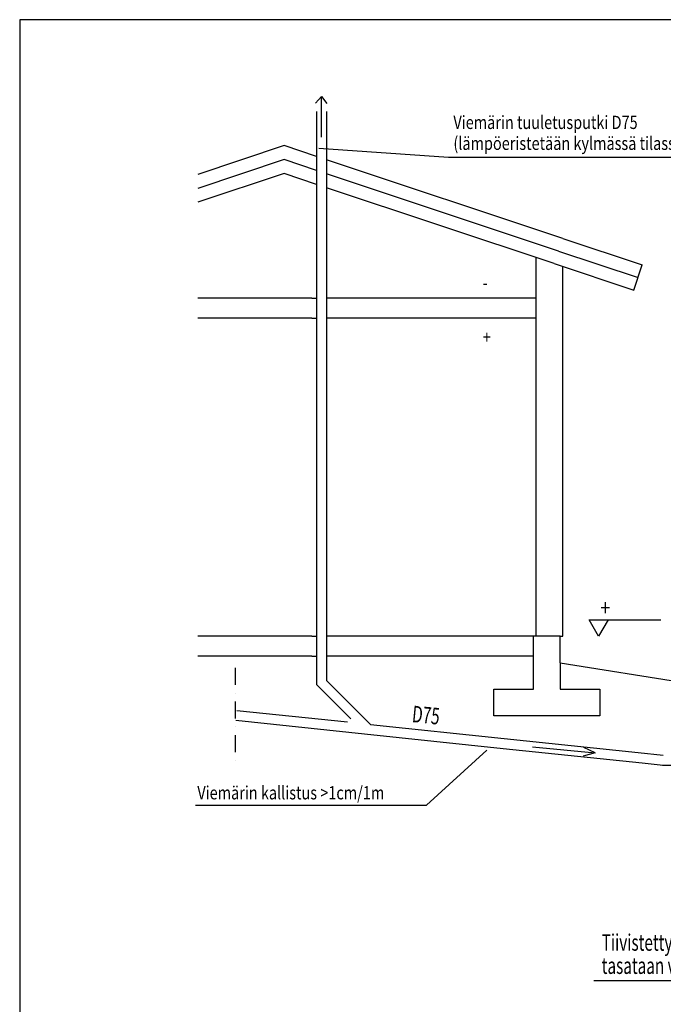
# Model space of a CAD drawing. Extents: x -3200 to 17800, y -1956 to 12894.
# Drawn here: x -3200 to 1651, y 5469 to 12894 of the extents above; entities that cross this region are included whole.
import ezdxf

# ---------------------------------------------------------------- set-up
doc = ezdxf.new("R2010")
doc.units = 0
doc.header["$LTSCALE"] = 50
doc.linetypes.add('DASHDOT', pattern=[25.4, 12.7, -6.35, 0, -6.35])
doc.layers.get('0').update_dxf_attribs({"linetype": 'CONTINUOUS'})
doc.layers.add('A0N050', color=7, linetype='CONTINUOUS')
doc.layers.add('TEKSTI', color=5, linetype='CONTINUOUS')
doc.styles.add('S', font='istorak', dxfattribs={"width": 0.8})

msp = doc.modelspace()

# ---------------------------------------------------------------- linework, layer by layer
for p, q in [((-925.44883, 12314.86385), (-971.442, 12264.27707)), ((-925.44883, 12007.44352), (-925.44883, 12314.86385)), ((-925.44883, 12314.86385), (-884.22209, 12262.29564)), ((-963.18381, 12201.36867), (-963.18381, 7880.89885)), ((-888.18381, 12201.36867), (-888.18381, 7911.96486)), ((-1207.85859, 11944.51765), (-1858.33567, 11727.69195)), ((-963.18381, 11862.95939), (-1207.85859, 11944.51765)), ((32.60345, 11855.09705), (-945.93444, 11923.14195)), ((-1207.85859, 11839.10839), (-1858.33567, 11622.2827)), ((-963.18381, 11757.55013), (-1207.85859, 11839.10839)), ((892.14141, 11244.51765), (-888.18381, 11837.95939)), ((2261.96806, 11855.09705), (32.60345, 11855.09705)), ((-1207.85859, 11733.69914), (-1858.33567, 11516.87344)), ((-963.18381, 11652.14088), (-1207.85859, 11733.69914)), ((860.51864, 11149.64932), (-888.18381, 11732.55013)), ((828.89586, 11054.78099), (-888.18381, 11627.14088)), ((892.14141, 11244.51765), (1492.14141, 11044.51765)), ((860.51864, 11149.64932), (1460.51864, 10949.64932)), ((692.14141, 11033.69914), (692.14141, 11100.3658)), ((692.14141, 8244.51765), (692.14141, 11033.69914)), ((828.89586, 11054.78099), (1428.89586, 10854.78099)), ((892.14141, 8244.51765), (892.14141, 11033.69914)), ((1428.89586, 10854.78099), (1492.14141, 11044.51765)), ((-998.18381, 10794.51765), (-1858.33567, 10794.51765)), ((-998.18381, 10794.51765), (-963.18381, 10794.51765)), ((692.14141, 10794.51765), (-888.18381, 10794.51765)), ((-998.18381, 10644.51765), (-1858.33567, 10644.51765)), ((-998.18381, 10644.51765), (-963.18381, 10644.51765)), ((692.14141, 10644.51765), (-888.18381, 10644.51765)), ((-998.18381, 8244.51765), (-1858.33567, 8244.51765)), ((-998.18381, 8244.51765), (-963.18381, 8244.51765)), ((872.14141, 8244.51765), (-888.18381, 8244.51765)), ((672.14141, 7844.51765), (672.14141, 8244.51765)), ((872.14141, 8244.51765), (892.14141, 8244.51765)), ((872.14141, 8044.51765), (872.14141, 8244.51765)), ((-998.18381, 8094.51765), (-1858.33567, 8094.51765)), ((-998.18381, 8094.51765), (-963.18381, 8094.51765)), ((672.14141, 8094.51765), (-888.18381, 8094.51765)), ((872.14141, 8044.51765), (872.14141, 7844.51765)), ((872.14141, 8044.51765), (2364.24479, 7805.6466)), ((-963.18381, 7880.89885), (-705.17107, 7622.8861)), ((-888.18381, 7911.96486), (-556.07814, 7579.8592)), ((372.14141, 7844.51765), (672.14141, 7844.51765)), ((372.14141, 7644.51765), (372.14141, 7844.51765)), ((872.14141, 7844.51765), (1172.14141, 7844.51765)), ((1172.14141, 7844.51765), (1172.14141, 7644.51765)), ((-1564.13713, 7685.84917), (-729.9198, 7598.13736)), ((-1571.97959, 7611.26032), (-602.65777, 7509.34328)), ((-556.07814, 7579.8592), (451.98084, 7473.86922)), ((1172.14141, 7644.51765), (372.14141, 7644.51765)), ((-602.65777, 7509.34328), (444.13837, 7399.28038)), ((451.98084, 7473.86922), (1460.03982, 7367.87925)), ((-133.90664, 6970.34132), (321.12298, 7385.9775)), ((444.13837, 7399.28038), (1490.93452, 7289.21748)), ((664.83541, 7409.58266), (1137.44887, 7364.89392)), ((1137.44887, 7364.89392), (1047.63219, 7339.66891)), ((1137.44887, 7364.89392), (1052.87741, 7405.20807)), ((1460.03982, 7367.87925), (1650.64967, 7347.83803)), ((1490.93452, 7289.21748), (1648.54254, 7272.64616)), ((1644.88272, 7272.83803), (2094.8035, 7272.83803)), ((-1875.57178, 6970.34132), (-133.90664, 6970.34132)), ((1126.67893, 5649.49048), (3112.76054, 5649.49048))]:
    msp.add_line(p, q)
at = {"linetype": 'DASHDOT', "ltscale": 0.2}
msp.add_line((-1575.63941, 8006.10877), (-1575.63941, 7262.14386), dxfattribs=at)
at = {"layer": 'A0N050'}
msp.add_lwpolyline([(-3200.4596, -1955.84882), (17799.5404, -1955.84882), (17799.5404, 12894.15118), (-3200.4596, 12894.15118)], close=True, dxfattribs=at)
at = {"layer": 'TEKSTI'}
for p, q in [((1091.75802, 8367.92017), (1632.9504, 8367.92017)), ((1163.0045, 8244.51765), (1091.75802, 8367.92017)), ((1234.25098, 8367.92017), (1163.0045, 8244.51765))]:
    msp.add_line(p, q, dxfattribs=at)

# ---------------------------------------------------------------- texts
at = {"style": 'S', "width": 0.8}
for s, p in [('Viemärin tuuletusputki D75', (68.60997, 12069.80821)), ('(lämpöeristetään kylmässä tilassa)', (68.60997, 11911.93961)), ('-', (289.54828, 10860.74438)), ('+', (289.54828, 10450.39449)), ('Viemärin kallistus >1cm/1m', (-1861.59649, 7014.39976))]:
    msp.add_text(s, height=100, dxfattribs=at).set_placement(p)
at = {"width": 0.67605}
msp.add_text('D75', height=124.999999, rotation=354.452609344, dxfattribs=at).set_placement((-247.20533, 7597.76621))
for s, p in [('Tiivistetty sora tai sepeli', (1186.48064, 5872.82512)), ('tasataan vaakasuoraan', (1186.48064, 5698.37488))]:
    msp.add_text(s, height=124.9999988, dxfattribs=at).set_placement(p)
at = {"layer": 'TEKSTI', "style": 'S', "width": 0.8}
msp.add_text('+', height=125, dxfattribs=at).set_placement((1176.14118, 8397.21683))

doc.saveas('drawing.dxf')
